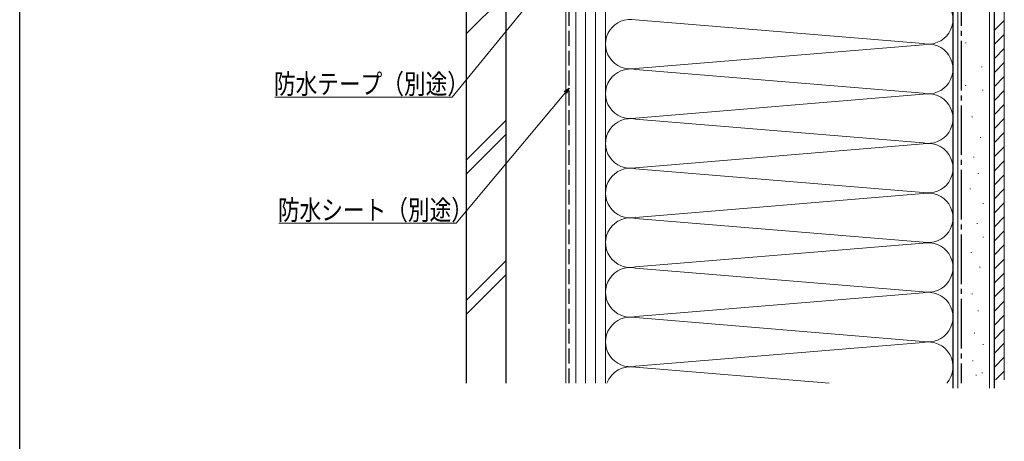
# Model space of a CAD drawing. Extents: x 0 to 990, y 0 to 1603.
# Drawn here: x 0 to 298, y 690 to 817 of the extents above; entities that cross this region are included whole.
import ezdxf

# ---------------------------------------------------------------- set-up
doc = ezdxf.new("R2010")
doc.units = 0
doc.linetypes.add('YCENTER_1', pattern=[13, 10, -1, 1, -1])
doc.linetypes.add('YHIDDEN_1', pattern=[4, 3, -1])
for name, color, linetype, lineweight in [('YKK_D', 6, 'CONTINUOUS', 13), ('YSS_K', 3, 'CONTINUOUS', 13), ('YSS_KE', 3, 'CONTINUOUS', 30)]:
    doc.layers.add(name, color=color, linetype=linetype, lineweight=lineweight)
doc.layers.add('YKK_ZWAK', color=7, linetype='CONTINUOUS')
doc.styles.add('text-b', font='extslim2.shx', dxfattribs={"width": 0.8, "bigfont": 'extfont2.shx'})

msp = doc.modelspace()

# ---------------------------------------------------------------- linework, layer by layer
at = {"layer": 'YKK_D', "ltscale": 1.5}
for p, q in [((162.93, 833.49), (130.72, 793.95)), ((164.91, 795.38), (131.92, 755.84)), ((130.72, 793.95), (77.14, 793.95)), ((131.92, 755.84), (78.34, 755.84))]:
    msp.add_line(p, q, dxfattribs=at)
at = {"layer": 'YKK_D', "linetype": 'ByBlock', "lineweight": -2}
for p, q in [((164.56, 795.68), (166, 796.69)), ((166, 796.69), (164.91, 795.38)), ((166, 796.69), (165.26, 795.09))]:
    msp.add_line(p, q, dxfattribs=at)
at = {"layer": 'YKK_ZWAK'}
msp.add_line((0, 0), (0, 1560), dxfattribs=at)
at = {"layer": 'YSS_K', "linetype": 'Continuous', "ltscale": 1.5}
for p, q in [((283.5, 925.46), (283.5, 705.96)), ((293, 925.46), (293, 705.96)), ((294.5, 708.47), (294.5, 920.47)), ((297.5, 708.47), (297.5, 920.47)), ((165, 907.47), (165, 707.47)), ((168, 707.47), (168, 907.47)), ((171, 707.47), (171, 907.47)), ((174, 907.47), (174, 707.47)), ((177, 862.47), (177, 798.74)), ((282, 798.74), (282, 862.47)), ((177, 707.47), (177, 847.47)), ((147, 825.17), (135, 813.17)), ((186.03, 817.31), (272.97, 810.12)), ((294.5, 814.16), (297.5, 817.16)), ((294.5, 809.92), (297.5, 812.92)), ((272.97, 809.81), (186.03, 802.62)), ((285.78, 810.32), (285.98, 810.32)), ((294.5, 805.67), (297.5, 808.67)), ((294.5, 801.43), (297.5, 804.43)), ((272.97, 795.12), (186.03, 802.31)), ((290.58, 803.12), (290.78, 803.12)), ((285.78, 797.52), (285.98, 797.52)), ((294.5, 797.19), (297.5, 800.19)), ((186.03, 787.62), (272.97, 794.81)), ((290.92, 796.09), (291.12, 796.09)), ((294.5, 792.95), (297.5, 795.95)), ((294.5, 788.7), (297.5, 791.7)), ((147, 786.99), (135, 774.99)), ((186.03, 787.31), (272.97, 780.12)), ((287.64, 787.98), (287.84, 787.98)), ((294.5, 784.46), (297.5, 787.46)), ((147, 782.75), (135, 770.75)), ((294.5, 780.22), (297.5, 783.22)), ((272.97, 779.81), (186.03, 772.62)), ((290.24, 781.75), (290.44, 781.75)), ((294.5, 775.97), (297.5, 778.97)), ((288.16, 775.79), (288.36, 775.79)), ((294.5, 771.73), (297.5, 774.73)), ((186.03, 772.31), (272.97, 765.12)), ((289.46, 770.86), (289.66, 770.86)), ((294.5, 767.49), (297.5, 770.49)), ((272.97, 764.81), (186.03, 757.62)), ((287.12, 766.19), (287.32, 766.19)), ((294.5, 763.25), (297.5, 766.25)), ((291.01, 761.78), (291.21, 761.78)), ((294.5, 759), (297.5, 762)), ((186.03, 757.31), (272.97, 750.12)), ((289.2, 755.81), (289.4, 755.81)), ((294.5, 754.76), (297.5, 757.76)), ((294.5, 750.52), (297.5, 753.52)), ((272.97, 749.81), (186.03, 742.62)), ((291.01, 751.66), (291.21, 751.66)), ((287.38, 746.99), (287.58, 746.99)), ((294.5, 746.28), (297.5, 749.28)), ((147, 744.56), (135, 732.56)), ((294.5, 742.03), (297.5, 745.03)), ((272.97, 735.12), (186.03, 742.31)), ((289.98, 742.57), (290.18, 742.57)), ((294.5, 737.79), (297.5, 740.79)), ((147, 740.32), (135, 728.32)), ((294.5, 733.55), (297.5, 736.55)), ((186.03, 727.62), (272.97, 734.81)), ((287.64, 734.53), (287.84, 734.53)), ((294.5, 729.31), (297.5, 732.31)), ((289.46, 729.34), (289.66, 729.34)), ((186.03, 727.31), (272.97, 720.12)), ((294.5, 725.06), (297.5, 728.06)), ((294.5, 720.82), (297.5, 723.82)), ((288.42, 722.6), (288.62, 722.6)), ((272.97, 719.81), (186.03, 712.62)), ((291.01, 719.22), (291.21, 719.22)), ((294.5, 716.58), (297.5, 719.58)), ((287.9, 714.29), (288.1, 714.29)), ((294.5, 712.33), (297.5, 715.33)), ((186.03, 712.31), (244.63, 707.47)), ((294.87, 708.47), (297.5, 711.09)), ((288.94, 709.88), (289.14, 709.88)), ((290.75, 710.66), (290.95, 710.66))]:
    msp.add_line(p, q, dxfattribs=at)
for centre, start, end in [((274.5, 817.47), 258.2165, 101.7835), ((184.5, 809.97), 78.2165, 281.7835), ((274.5, 802.47), 258.2165, 101.7835), ((184.5, 794.97), 78.2165, 281.7835), ((274.5, 787.47), 258.2165, 101.7835), ((184.5, 779.97), 78.2165, 281.7835), ((274.5, 772.47), 258.2165, 101.7835), ((184.5, 764.97), 78.2165, 281.7835), ((274.5, 757.47), 258.2165, 101.7835), ((184.5, 749.97), 78.2165, 281.7835), ((274.5, 742.47), 258.2165, 101.7835), ((184.5, 734.97), 78.2165, 281.7835), ((274.5, 727.47), 258.2165, 101.7835), ((184.5, 719.97), 78.2165, 281.7835), ((274.5, 712.47), 318.1896, 101.7835), ((184.5, 704.97), 78.2165, 160.5289)]:
    msp.add_arc(centre, 7.5, start, end, dxfattribs=at)
at = {"layer": 'YSS_KE', "linetype": 'Continuous', "ltscale": 1.5}
for p, q in [((282, 705.96), (282, 925.46)), ((294.5, 705.96), (294.5, 925.46)), ((135, 707.47), (135, 886.39)), ((147, 707.47), (147, 886.39))]:
    msp.add_line(p, q, dxfattribs=at)
at = {"layer": 'YSS_KE', "linetype": 'YCENTER_1', "ltscale": 1.5}
msp.add_line((284.5, 908.47), (284.5, 707.47), dxfattribs=at)
at = {"layer": 'YSS_KE', "linetype": 'YHIDDEN_1', "ltscale": 1.5}
msp.add_line((166, 707.47), (166, 906.47), dxfattribs=at)

# ---------------------------------------------------------------- texts
at = {"layer": 'YKK_D', "style": 'text-b', "width": 0.8}
for s, p in [('防水テープ（別途）', (76.82, 794.95)), ('防水シート（別途）', (78.02, 756.84))]:
    msp.add_text(s, height=6, dxfattribs=at).set_placement(p)

doc.saveas('drawing.dxf')
